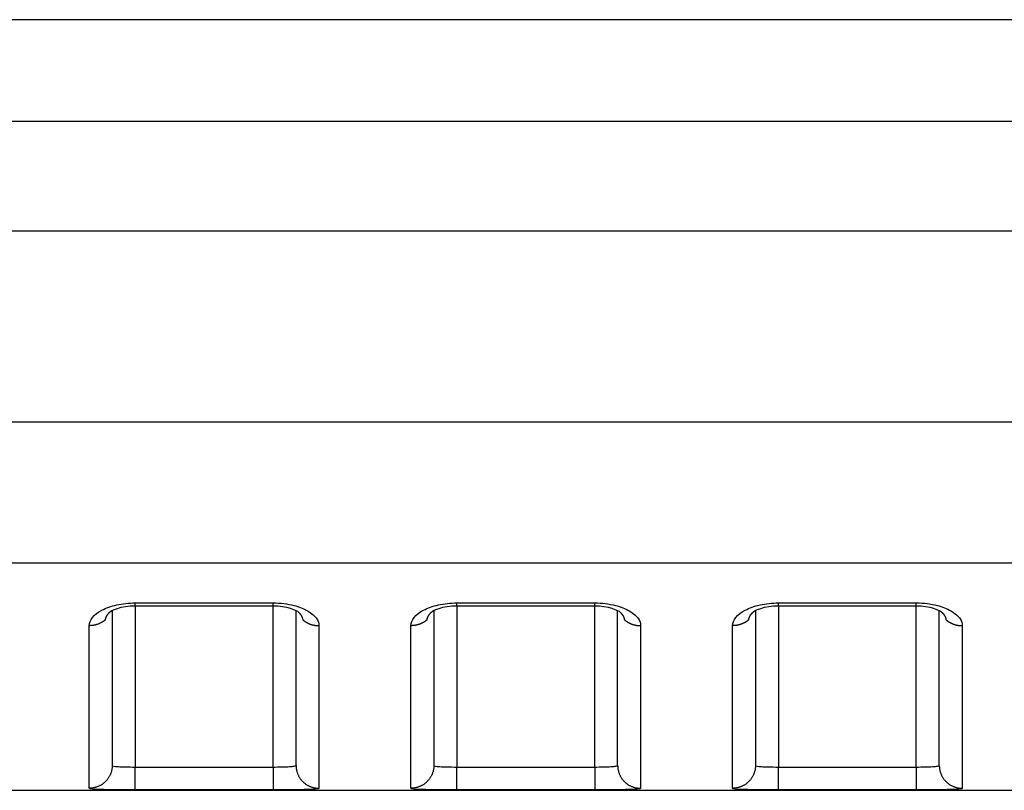
# Model space of a CAD drawing. Extents: x -1 to 1185, y -1 to 827.
# Drawn here: x 764 to 785, y 731 to 748 of the extents above; entities that cross this region are included whole.
import ezdxf

# ---------------------------------------------------------------- set-up
doc = ezdxf.new("R2010")
doc.units = 0

msp = doc.modelspace()

# ---------------------------------------------------------------- linework, layer by layer
at = {"layer": 'V4L204', "color": 40, "linetype": 'CONTINUOUS'}
for p, q in [((927.02882, 748.08815), (731.26447, 748.0883)), ((766.02858, 735.22471), (766.02855, 731.85309)), ((770.02855, 731.85309), (770.0286, 735.22496)), ((773.0285, 735.22475), (773.02855, 731.85309)), ((777.02855, 731.8531), (777.02852, 735.22501)), ((780.02857, 735.22483), (780.02855, 731.8531)), ((784.02855, 731.8531), (784.02859, 735.22499)), ((739.86909, 731.30932), (927.02852, 731.30932))]:
    msp.add_line(p, q, dxfattribs=at)
for points in [[(766.52856, 735.32827), (766.60356, 735.32828, -0.00000013), (766.67856, 735.32828, -0.00000013), (766.75356, 735.32828, -0.00000013), (766.82856, 735.32828, -0.00000014), (766.90356, 735.32828, -0.00000015), (766.97856, 735.32828, -0.00000015), (767.05356, 735.32828, -0.00000016), (767.12856, 735.32828, -0.00000016), (767.20356, 735.32828, -0.00000017), (767.27856, 735.32828, -0.00000018), (767.35356, 735.32828, -0.00000018), (767.42856, 735.32829, -0.00000019), (767.50356, 735.32829, -0.00000019), (767.57856, 735.32829, -0.0000002), (767.65356, 735.32829, -0.00000021), (767.72856, 735.32829, -0.00000021), (767.80356, 735.32829, -0.00000022), (767.87856, 735.32829, -0.00000022), (767.95356, 735.32829, -0.00000023), (768.02856, 735.32829, -0.00000024), (768.10356, 735.32829, -0.00000024), (768.17856, 735.32829, -0.00000025), (768.25356, 735.32829, -0.00000025), (768.32857, 735.32829, -0.00000026), (768.40358, 735.32829, -0.00000027), (768.47857, 735.32829, -0.00000027), (768.55353, 735.32829, -0.00000028), (768.62857, 735.32829, -0.00000029), (768.70373, 735.32829, -0.00000029), (768.77858, 735.32829, -0.00000027), (768.85298, 735.32829, -0.00000031), (768.92858, 735.32828, -0.00000038), (769.00595, 735.32828, -0.00000029), (769.07859, 735.32828, -0.00000009), (769.14426, 735.32828, -0.00000043), (769.2286, 735.32828, -0.00000076), (769.3585, 735.32828, -0.00000038), (769.52861, 735.32827, -0.0000002)], [(773.52848, 735.32827), (773.60349, 735.32828, -0.00000069), (773.67849, 735.32828, -0.00000069), (773.7535, 735.32829, -0.00000069), (773.8285, 735.32829, -0.0000007), (773.9035, 735.32829, -0.00000071), (773.97851, 735.3283, -0.00000072), (774.05351, 735.3283, -0.00000072), (774.12852, 735.3283, -0.00000073), (774.20352, 735.32831, -0.00000073), (774.27852, 735.32831, -0.00000074), (774.35352, 735.32831, -0.00000074), (774.42853, 735.32831, -0.00000075), (774.50353, 735.32832, -0.00000076), (774.57853, 735.32832, -0.00000076), (774.65353, 735.32832, -0.00000077), (774.72854, 735.32832, -0.00000078), (774.80354, 735.32832, -0.00000078), (774.87854, 735.32832, -0.00000079), (774.95354, 735.32832, -0.00000079), (775.02854, 735.32832, -0.0000008), (775.10354, 735.32832, -0.00000081), (775.17854, 735.32832, -0.00000081), (775.25354, 735.32832, -0.00000082), (775.32854, 735.32832, -0.00000083), (775.40355, 735.32832, -0.00000083), (775.47854, 735.32832, -0.00000083), (775.55351, 735.32832, -0.00000084), (775.62854, 735.32832, -0.00000087), (775.7037, 735.32831, -0.00000085), (775.77854, 735.32831, -0.0000008), (775.85294, 735.32831, -0.00000089), (775.92854, 735.32831, -0.00000107), (776.00591, 735.3283, -0.00000081), (776.07854, 735.3283, -0.00000027), (776.1442, 735.3283, -0.00000116), (776.22854, 735.32829, -0.00000203), (776.35843, 735.32828, -0.00000099), (776.52853, 735.32827, -0.00000053)], [(780.52855, 735.32842), (780.60355, 735.32842, 0.00000061), (780.67855, 735.32842, 0.00000061), (780.75355, 735.32842, 0.00000061), (780.82855, 735.32841, 0.0000006), (780.90355, 735.32841, 0.0000006), (780.97855, 735.32841, 0.00000059), (781.05355, 735.32841, 0.00000058), (781.12855, 735.3284, 0.00000058), (781.20355, 735.3284, 0.00000057), (781.27855, 735.3284, 0.00000057), (781.35355, 735.3284, 0.00000056), (781.42855, 735.3284, 0.00000055), (781.50355, 735.3284, 0.00000055), (781.57855, 735.3284, 0.00000054), (781.65355, 735.3284, 0.00000054), (781.72855, 735.32839, 0.00000053), (781.80356, 735.32839, 0.00000052), (781.87856, 735.32839, 0.00000052), (781.95356, 735.32839, 0.00000051), (782.02856, 735.32839, 0.00000051), (782.10356, 735.32839, 0.0000005), (782.17856, 735.32839, 0.00000049), (782.25356, 735.3284, 0.00000049), (782.32856, 735.3284, 0.00000048), (782.40357, 735.3284, 0.00000048), (782.47857, 735.3284, 0.00000047), (782.55353, 735.3284, 0.00000046), (782.62857, 735.3284, 0.00000047), (782.70372, 735.3284, 0.00000045), (782.77857, 735.3284, 0.00000041), (782.85298, 735.3284, 0.00000045), (782.92858, 735.32841, 0.00000052), (783.00595, 735.32841, 0.0000004), (783.07858, 735.32841, 0.00000015), (783.14425, 735.32841, 0.00000054), (783.22859, 735.32841, 0.0000009), (783.35849, 735.32842, 0.00000044), (783.5286, 735.32842, 0.00000023)], [(765.88206, 735.02456), (765.88275, 735.02909, -0.00559557), (765.88354, 735.03362, -0.0055848), (765.88444, 735.03815, -0.00553603), (765.88543, 735.04267, -0.00545218), (765.88654, 735.04718, -0.00537816), (765.88774, 735.05168, -0.00530752), (765.88904, 735.05618, -0.00523535), (765.89045, 735.06067, -0.00515864), (765.89195, 735.06515, -0.0050833), (765.89355, 735.06962, -0.00500643), (765.89525, 735.07407, -0.00493041), (765.89704, 735.07852, -0.00485316), (765.89894, 735.08296, -0.004777), (765.90092, 735.08738, -0.00470043), (765.903, 735.09179, -0.00462502), (765.90518, 735.09619, -0.00454983), (765.90744, 735.10057, -0.00447571), (765.9098, 735.10494, -0.00440219), (765.91225, 735.10929, -0.00433028), (765.91479, 735.11363, -0.00425987), (765.91742, 735.11794, -0.00418924), (765.92014, 735.12225, -0.00411891), (765.92295, 735.12653, -0.00405462), (765.92584, 735.13079, -0.00399614), (765.92883, 735.13504, -0.00392222), (765.93189, 735.13926, -0.00383721), (765.93504, 735.14346, -0.00380873), (765.93828, 735.14765, -0.00382381), (765.94161, 735.15181, -0.00365866), (765.945, 735.15594, -0.00336945), (765.94845, 735.16002, -0.00366064), (765.95204, 735.16414, -0.00428722), (765.95582, 735.16833, -0.00320774), (765.95941, 735.17224, -0.00110395), (765.96269, 735.17577, -0.00443705), (765.96708, 735.18023, -0.00743893), (765.97407, 735.18703, -0.0035628), (765.98334, 735.19588, -0.00187071)], [(765.97252, 735.18566), (765.97289, 735.18599, 0.00039736), (765.97326, 735.18632, 0.00039705), (765.97362, 735.18665, 0.00039672), (765.97399, 735.18698, 0.0003964), (765.97435, 735.18732, 0.00039607), (765.97472, 735.18765, 0.00039576), (765.97508, 735.18799, 0.00039542), (765.97544, 735.18832, 0.00039508), (765.97581, 735.18866, 0.00039477), (765.97617, 735.18899, 0.0003945), (765.97653, 735.18933, 0.00039409), (765.97689, 735.18967, 0.00039356), (765.97726, 735.19001, 0.0003935), (765.97762, 735.19035, 0.00039388), (765.97798, 735.19069, 0.00039256), (765.97834, 735.19103, 0.00038984), (765.9787, 735.19137, 0.00039288), (765.97906, 735.19171, 0.0004005), (765.97942, 735.19206, 0.00038878), (765.97978, 735.1924, 0.00036274), (765.98013, 735.19274, 0.00040001), (765.98049, 735.19309, 0.00047632), (765.98086, 735.19345, 0.00036124), (765.98121, 735.19378, 0.00012404), (765.98152, 735.19409, 0.00050893), (765.98192, 735.19448, 0.00087423), (765.98254, 735.19508, 0.00042687), (765.98334, 735.19588, 0.00022608)], [(770.07368, 735.19633), (770.07708, 735.19321, -0.00257051), (770.08042, 735.19008, -0.00259713), (770.08371, 735.18693, -0.00262571), (770.08696, 735.18376, -0.00265542), (770.09015, 735.18057, -0.00268664), (770.09329, 735.17737, -0.00271724), (770.09638, 735.17415, -0.00274964), (770.09942, 735.17091, -0.0027821), (770.1024, 735.16766, -0.00281618), (770.10533, 735.16439, -0.00285016), (770.1082, 735.1611, -0.00288577), (770.11103, 735.15781, -0.00292137), (770.11379, 735.15449, -0.00295855), (770.11651, 735.15116, -0.00299578), (770.11916, 735.14782, -0.00303442), (770.12177, 735.14446, -0.00307301), (770.12431, 735.14109, -0.00311339), (770.1268, 735.1377, -0.00315427), (770.12923, 735.13431, -0.00319417), (770.13161, 735.1309, -0.00323136), (770.13393, 735.12747, -0.00326917), (770.13619, 735.12404, -0.00330519), (770.13839, 735.1206, -0.00334328), (770.14054, 735.11714, -0.00338101), (770.14262, 735.11367, -0.00342033), (770.14465, 735.11019, -0.00345904), (770.14662, 735.10671, -0.00349917), (770.14853, 735.10321, -0.00353868), (770.15038, 735.0997, -0.00357986), (770.15217, 735.09619, -0.00362086), (770.1539, 735.09266, -0.00366171), (770.15557, 735.08913, -0.00370088), (770.15718, 735.08559, -0.00374556), (770.15872, 735.08204, -0.00379402), (770.16021, 735.07849, -0.00382669), (770.16164, 735.07493, -0.00384437), (770.163, 735.07136, -0.00392023), (770.1643, 735.06779, -0.00404391), (770.16554, 735.0642, -0.00396972), (770.16671, 735.06062, -0.00374052), (770.16782, 735.05706, -0.00417359), (770.16888, 735.05344, -0.00503835), (770.16988, 735.04973, -0.00385666), (770.17079, 735.04624, -0.00130947), (770.17157, 735.04308, -0.00551852), (770.17244, 735.03902, -0.00966856), (770.17358, 735.03276, -0.00477558), (770.17497, 735.02456, -0.00253683)], [(772.88212, 735.02456), (772.88281, 735.0291, -0.00560672), (772.8836, 735.03363, -0.00559682), (772.88449, 735.03816, -0.00554822), (772.88549, 735.04268, -0.00546374), (772.88658, 735.04719, -0.00538936), (772.88778, 735.0517, -0.0053184), (772.88908, 735.0562, -0.00524594), (772.89048, 735.06069, -0.00516878), (772.89198, 735.06517, -0.00509309), (772.89358, 735.06964, -0.00501578), (772.89528, 735.0741, -0.00493939), (772.89707, 735.07855, -0.00486168), (772.89896, 735.08299, -0.00478514), (772.90094, 735.08741, -0.00470811), (772.90302, 735.09182, -0.00463233), (772.90519, 735.09622, -0.00455668), (772.90745, 735.1006, -0.00448219), (772.90981, 735.10497, -0.00440823), (772.91226, 735.10932, -0.00433598), (772.91479, 735.11366, -0.00426514), (772.91742, 735.11798, -0.00419418), (772.92014, 735.12228, -0.00412345), (772.92294, 735.12656, -0.00405886), (772.92583, 735.13083, -0.004), (772.92881, 735.13507, -0.0039258), (772.93187, 735.13929, -0.00384046), (772.93502, 735.14349, -0.00381172), (772.93825, 735.14768, -0.00382647), (772.94158, 735.15184, -0.00366112), (772.94497, 735.15597, -0.00337166), (772.94841, 735.16005, -0.00366261), (772.952, 735.16416, -0.0042889), (772.95577, 735.16835, -0.00320934), (772.95936, 735.17226, -0.00110541), (772.96264, 735.17578, -0.00443813), (772.96702, 735.18025, -0.00744022), (772.974, 735.18704, -0.00356397), (772.98326, 735.19588, -0.00187159)], [(772.97244, 735.18566), (772.97281, 735.18599, 0.00044079), (772.97319, 735.18632, 0.00044115), (772.97356, 735.18666, 0.00044152), (772.97392, 735.18699, 0.00044186), (772.97429, 735.18733, 0.00044223), (772.97466, 735.18766, 0.00044259), (772.97503, 735.188, 0.00044294), (772.97539, 735.18834, 0.00044327), (772.97576, 735.18868, 0.00044365), (772.97613, 735.18901, 0.00044406), (772.97649, 735.18935, 0.00044433), (772.97685, 735.18969, 0.00044444), (772.97722, 735.19003, 0.00044511), (772.97758, 735.19037, 0.00044624), (772.97794, 735.19071, 0.00044548), (772.9783, 735.19105, 0.0004431), (772.97866, 735.19139, 0.00044728), (772.97902, 735.19173, 0.00045668), (772.97938, 735.19208, 0.00044406), (772.97973, 735.19242, 0.00041494), (772.98009, 735.19276, 0.00045828), (772.98044, 735.19311, 0.00054668), (772.98081, 735.19346, 0.00041537), (772.98115, 735.1938, 0.00014276), (772.98146, 735.1941, 0.00058629), (772.98186, 735.19449, 0.00101025), (772.98247, 735.19509, 0.00049464), (772.98326, 735.19588, 0.0002623)], [(777.07375, 735.19648), (777.07713, 735.19335, -0.00246986), (777.08047, 735.1902, -0.00249257), (777.08376, 735.18704, -0.0025231), (777.08699, 735.18386, -0.00256146), (777.09018, 735.18066, -0.00259891), (777.09331, 735.17745, -0.00263515), (777.0964, 735.17422, -0.00267286), (777.09943, 735.17098, -0.00271189), (777.10241, 735.16772, -0.0027517), (777.10533, 735.16444, -0.00279217), (777.10821, 735.16116, -0.00283355), (777.11103, 735.15785, -0.00287578), (777.11379, 735.15454, -0.00291888), (777.11651, 735.15121, -0.00296289), (777.11916, 735.14786, -0.00300744), (777.12177, 735.1445, -0.00305263), (777.12431, 735.14113, -0.00309931), (777.1268, 735.13775, -0.00314783), (777.12923, 735.13435, -0.0031916), (777.13161, 735.13094, -0.00322987), (777.13393, 735.12752, -0.00326724), (777.13619, 735.12408, -0.0033012), (777.13839, 735.12064, -0.0033378), (777.14054, 735.11718, -0.00337422), (777.14262, 735.11372, -0.00341232), (777.14465, 735.11024, -0.00344956), (777.14662, 735.10675, -0.00348845), (777.14853, 735.10326, -0.00352659), (777.15038, 735.09975, -0.00356659), (777.15217, 735.09624, -0.00360627), (777.1539, 735.09271, -0.00364603), (777.15557, 735.08918, -0.00368398), (777.15718, 735.08565, -0.00372762), (777.15873, 735.0821, -0.0037749), (777.16022, 735.07855, -0.00380674), (777.16165, 735.07499, -0.00382358), (777.16301, 735.07143, -0.00389842), (777.16432, 735.06786, -0.00402061), (777.16556, 735.06427, -0.00394667), (777.16674, 735.0607, -0.00371873), (777.16785, 735.05714, -0.00414846), (777.16891, 735.05353, -0.00500691), (777.16991, 735.04982, -0.00383369), (777.17082, 735.04634, -0.00130378), (777.17161, 735.04319, -0.00548371), (777.17249, 735.03914, -0.00960874), (777.17364, 735.03289, -0.00474856), (777.17504, 735.02471, -0.00252343)], [(779.88204, 735.02471), (779.88273, 735.02924, -0.00559689), (779.88353, 735.03376, -0.00558549), (779.88443, 735.03829, -0.00553615), (779.88543, 735.0428, -0.00545193), (779.88653, 735.04731, -0.00537755), (779.88773, 735.05181, -0.00530662), (779.88904, 735.0563, -0.00523421), (779.89044, 735.06079, -0.00515735), (779.89195, 735.06526, -0.00508189), (779.89355, 735.06973, -0.00500499), (779.89525, 735.07418, -0.00492895), (779.89704, 735.07863, -0.00485178), (779.89893, 735.08306, -0.0047757), (779.90092, 735.08748, -0.0046993), (779.903, 735.09189, -0.00462407), (779.90517, 735.09628, -0.00454913), (779.90744, 735.10066, -0.00447526), (779.9098, 735.10503, -0.00440207), (779.91225, 735.10938, -0.00433048), (779.91479, 735.11371, -0.00426045), (779.91742, 735.11803, -0.0041902), (779.92014, 735.12233, -0.00412031), (779.92295, 735.1266, -0.00405644), (779.92584, 735.13087, -0.00399845), (779.92882, 735.13511, -0.00392496), (779.93189, 735.13933, -0.00384043), (779.93504, 735.14353, -0.00381249), (779.93828, 735.14771, -0.00382826), (779.9416, 735.15187, -0.00366342), (779.94499, 735.15599, -0.00337427), (779.94844, 735.16007, -0.0036667), (779.95204, 735.16419, -0.00429555), (779.95581, 735.16837, -0.0032142), (779.9594, 735.17228, -0.00110538), (779.96268, 735.1758, -0.00444783), (779.96707, 735.18026, -0.0074601), (779.97406, 735.18704, -0.00357347), (779.98333, 735.19588, -0.00187628)], [(779.97251, 735.18566), (779.97288, 735.18599, 0.00026764), (779.97325, 735.18633, 0.00026775), (779.97361, 735.18667, 0.00026787), (779.97398, 735.187, 0.00026798), (779.97434, 735.18734, 0.00026809), (779.97471, 735.18768, 0.00026821), (779.97507, 735.18802, 0.00026832), (779.97544, 735.18836, 0.00026842), (779.9758, 735.18869, 0.00026855), (779.97616, 735.18903, 0.0002687), (779.97653, 735.18937, 0.00026876), (779.97689, 735.18971, 0.00026873), (779.97725, 735.19005, 0.00026904), (779.97761, 735.19039, 0.00026963), (779.97797, 735.19073, 0.00026908), (779.97833, 735.19107, 0.00026755), (779.97869, 735.19141, 0.00026998), (779.97905, 735.19176, 0.00027557), (779.97941, 735.1921, 0.00026786), (779.97977, 735.19244, 0.00025022), (779.98013, 735.19278, 0.00027626), (779.98049, 735.19312, 0.00032944), (779.98086, 735.19348, 0.00025022), (779.9812, 735.19381, 0.00008598), (779.98151, 735.19411, 0.00035305), (779.98191, 735.1945, 0.00060799), (779.98253, 735.19509, 0.00029753), (779.98333, 735.19588, 0.00015774)], [(784.07367, 735.19648), (784.07707, 735.19335, -0.00253612), (784.08041, 735.19021, -0.00256218), (784.08371, 735.18705, -0.00259204), (784.08695, 735.18388, -0.00262496), (784.09014, 735.18069, -0.00265864), (784.09329, 735.17748, -0.00269146), (784.09638, 735.17425, -0.00272595), (784.09941, 735.17101, -0.00276079), (784.1024, 735.16776, -0.00279698), (784.10533, 735.16448, -0.0028332), (784.1082, 735.1612, -0.00287081), (784.11102, 735.1579, -0.00290856), (784.11379, 735.15458, -0.00294766), (784.1165, 735.15125, -0.00298693), (784.11916, 735.14791, -0.00302735), (784.12176, 735.14455, -0.00306779), (784.12431, 735.14118, -0.00310988), (784.1268, 735.13779, -0.00315271), (784.12923, 735.13439, -0.00319356), (784.13161, 735.13098, -0.00323102), (784.13393, 735.12756, -0.00326875), (784.13619, 735.12413, -0.00330434), (784.13839, 735.12068, -0.00334215), (784.14054, 735.11723, -0.00337967), (784.14262, 735.11376, -0.00341884), (784.14465, 735.11028, -0.00345736), (784.14662, 735.10679, -0.00349738), (784.14853, 735.1033, -0.00353678), (784.15038, 735.09979, -0.00357792), (784.15217, 735.09628, -0.00361889), (784.1539, 735.09275, -0.00365979), (784.15557, 735.08922, -0.00369901), (784.15717, 735.08568, -0.00374382), (784.15872, 735.08214, -0.00379241), (784.16021, 735.07858, -0.00382532), (784.16163, 735.07503, -0.00384324), (784.163, 735.07146, -0.00391941), (784.1643, 735.06789, -0.00404341), (784.16554, 735.0643, -0.00396969), (784.16671, 735.06073, -0.00374093), (784.16782, 735.05717, -0.00417451), (784.16887, 735.05355, -0.00504018), (784.16988, 735.04984, -0.00385882), (784.17078, 735.04636, -0.00131044), (784.17157, 735.04321, -0.00552251), (784.17243, 735.03915, -0.00967909), (784.17358, 735.0329, -0.00478244), (784.17496, 735.02471, -0.00254088)]]:
    msp.add_lwpolyline(points, format="xyb", dxfattribs=at)
for points in [[(765.98334, 735.19588), (765.97389, 735.20834), (766.23837, 735.33908), (766.52856, 735.32827)], [(769.52861, 735.32827), (769.81171, 735.34056), (770.06185, 735.21152), (770.07368, 735.19633)], [(772.98326, 735.19588), (772.97388, 735.20841), (773.23841, 735.33907), (773.52848, 735.32827)], [(776.52853, 735.32827), (776.81171, 735.34061), (777.06184, 735.21156), (777.07375, 735.19648)], [(779.98333, 735.19588), (779.9739, 735.20843), (780.23837, 735.33917), (780.52855, 735.32842)], [(783.5286, 735.32842), (783.81171, 735.34065), (784.06184, 735.21161), (784.07367, 735.19648)]]:
    msp.add_open_spline(points, degree=3, dxfattribs=at)
at = {"layer": 'V4L214', "color": 3, "linetype": 'CONTINUOUS'}
for p, q in [((766.52855, 735.32828), (766.52855, 735.38925)), ((766.52856, 735.32827), (766.52856, 731.81682)), ((769.52855, 735.3283), (769.52855, 735.38926)), ((769.52861, 731.81682), (769.52861, 735.32827)), ((773.52848, 735.32827), (773.52848, 731.81682)), ((773.52855, 735.32833), (773.52855, 735.38929)), ((776.52853, 731.81682), (776.52853, 735.32827)), ((776.52855, 735.32835), (776.52855, 735.38931)), ((780.52855, 735.32837), (780.52855, 735.38934)), ((780.52855, 735.32837), (780.52855, 731.81682)), ((783.52855, 735.32839), (783.52855, 735.38936)), ((783.5286, 731.81682), (783.52855, 735.32839)), ((766.52856, 731.31683), (766.52856, 731.81682)), ((769.52861, 731.81682), (769.52861, 731.31683)), ((773.52848, 731.31683), (773.52848, 731.81682)), ((776.52853, 731.81682), (776.52853, 731.31683)), ((780.52855, 731.31683), (780.52855, 731.81682)), ((783.5286, 731.81682), (783.5286, 731.31683))]:
    msp.add_line(p, q, dxfattribs=at)
for points in [[(765.88206, 735.02456), (765.87215, 735.01596, -0.006769), (765.86201, 735.00762, -0.0067606), (765.85161, 734.99954, -0.00671464), (765.84098, 734.99172, -0.00666272), (765.83013, 734.98418, -0.00661678), (765.81908, 734.97692, -0.00656344), (765.80782, 734.96995, -0.00651324), (765.7964, 734.96328, -0.00645768), (765.7848, 734.95691, -0.00640846), (765.77306, 734.95084, -0.00635048), (765.76117, 734.94508, -0.00629926), (765.74918, 734.93963, -0.00623627), (765.73707, 734.93449, -0.00619), (765.72487, 734.92966, -0.006137), (765.7126, 734.92516, -0.00607504), (765.70026, 734.92096, -0.00598111), (765.68789, 734.91709, -0.00597614), (765.67547, 734.91352, -0.00601559), (765.66301, 734.91026, -0.00582069), (765.65059, 734.90731, -0.0054209), (765.63826, 734.90467, -0.0058641), (765.62575, 734.90233, -0.00680896), (765.613, 734.90028, -0.00525721), (765.60104, 734.89853, -0.0020725), (765.59024, 734.89709, -0.00708087), (765.57655, 734.89587, -0.01195431), (765.55572, 734.89478, -0.00598436), (765.5286, 734.89381, -0.00324419)], [(770.17497, 735.02456), (770.18488, 735.01596, 0.0067661), (770.19502, 735.00762, 0.00675747), (770.20543, 734.99954, 0.00671129), (770.21606, 734.99173, 0.00665918), (770.22692, 734.98419, 0.00661306), (770.23798, 734.97693, 0.00655956), (770.24924, 734.96996, 0.00650921), (770.26067, 734.96329, 0.00645352), (770.27227, 734.95692, 0.00640418), (770.28402, 734.95085, 0.00634611), (770.29591, 734.94509, 0.00629479), (770.30791, 734.93964, 0.00623174), (770.32003, 734.9345, 0.0061854), (770.33223, 734.92968, 0.00613236), (770.34451, 734.92517, 0.00607038), (770.35685, 734.92098, 0.00597646), (770.36923, 734.9171, 0.00597145), (770.38165, 734.91353, 0.00601084), (770.39412, 734.91028, 0.00581607), (770.40654, 734.90732, 0.00541658), (770.41888, 734.90469, 0.00585943), (770.43139, 734.90234, 0.00680354), (770.44415, 734.90028, 0.00525304), (770.45611, 734.89853, 0.00207087), (770.46691, 734.8971, 0.0070753), (770.48061, 734.89588, 0.01194507), (770.50144, 734.89478, 0.00597984), (770.52858, 734.89381, 0.00324177)], [(772.88212, 735.02456), (772.87222, 735.01596, -0.00676606), (772.86207, 735.00762, -0.00675735), (772.85167, 734.99955, -0.00671109), (772.84103, 734.99173, -0.00665891), (772.83018, 734.98419, -0.00661271), (772.81912, 734.97693, -0.00655914), (772.80786, 734.96997, -0.00650872), (772.79643, 734.96329, -0.00645297), (772.78482, 734.95693, -0.00640356), (772.77308, 734.95085, -0.00634543), (772.76119, 734.9451, -0.00629406), (772.74918, 734.93965, -0.00623096), (772.73707, 734.93451, -0.00618457), (772.72487, 734.92969, -0.00613148), (772.71259, 734.92518, -0.00606946), (772.70025, 734.92098, -0.00597551), (772.68787, 734.91711, -0.00597045), (772.67545, 734.91354, -0.00600979), (772.66298, 734.91028, -0.00581501), (772.65056, 734.90733, -0.00541557), (772.63822, 734.90469, -0.0058583), (772.62571, 734.90234, -0.00680219), (772.61295, 734.90029, -0.00525197), (772.60099, 734.89854, -0.00207044), (772.59019, 734.89711, -0.00707383), (772.57649, 734.89588, -0.01194251), (772.55565, 734.89478, -0.00597852), (772.52851, 734.89381, -0.00324105)], [(777.17504, 735.02471), (777.18494, 735.01611, 0.00677191), (777.19508, 735.00776, 0.00676387), (777.20548, 734.99967, 0.00671825), (777.21611, 734.99185, 0.00666664), (777.22697, 734.98431, 0.006621), (777.23802, 734.97705, 0.00656792), (777.24927, 734.97008, 0.00651799), (777.2607, 734.9634, 0.00646266), (777.2723, 734.95703, 0.00641366), (777.28404, 734.95095, 0.00635587), (777.29592, 734.94519, 0.00630482), (777.30792, 734.93974, 0.00624197), (777.32003, 734.9346, 0.00619585), (777.33223, 734.92978, 0.00614296), (777.3445, 734.92527, 0.0060811), (777.35683, 734.92108, 0.0059872), (777.36921, 734.9172, 0.00598234), (777.38163, 734.91363, 0.00602194), (777.39409, 734.91038, 0.00582692), (777.4065, 734.90743, 0.00542676), (777.41884, 734.90479, 0.0058705), (777.43135, 734.90245, 0.00681643), (777.4441, 734.9004, 0.005263), (777.45606, 734.89865, 0.0020748), (777.46685, 734.89722, 0.0070887), (777.48054, 734.89601, 0.01196748), (777.50137, 734.89492, 0.0059909), (777.5285, 734.89396, 0.00324772)], [(779.88204, 735.02471), (779.87214, 735.01611, -0.00677284), (779.862, 735.00776, -0.00676469), (779.8516, 734.99968, -0.00671894), (779.84098, 734.99185, -0.00666722), (779.83012, 734.98431, -0.00662147), (779.81907, 734.97705, -0.00656827), (779.80782, 734.97008, -0.00651822), (779.79639, 734.9634, -0.00646278), (779.78479, 734.95703, -0.00641367), (779.77305, 734.95096, -0.00635577), (779.76117, 734.9452, -0.00630462), (779.74917, 734.93975, -0.00624167), (779.73706, 734.93461, -0.00619545), (779.72487, 734.92978, -0.00614247), (779.71259, 734.92528, -0.00608051), (779.70026, 734.92108, -0.00598653), (779.68788, 734.91721, -0.00598158), (779.67546, 734.91364, -0.00602109), (779.663, 734.91039, -0.00582601), (779.65059, 734.90744, -0.00542584), (779.63825, 734.9048, -0.00586943), (779.62574, 734.90245, -0.0068151), (779.61299, 734.9004, -0.0052619), (779.60103, 734.89866, -0.00207434), (779.59023, 734.89723, -0.00708712), (779.57654, 734.89601, -0.01196458), (779.55571, 734.89492, -0.00598934), (779.52858, 734.89396, -0.00324685)], [(784.17496, 735.02471), (784.18486, 735.01611, 0.00676802), (784.19501, 735.00777, 0.0067597), (784.20542, 734.99968, 0.00671382), (784.21605, 734.99186, 0.00666198), (784.22691, 734.98432, 0.00661613), (784.23797, 734.97706, 0.00656286), (784.24923, 734.97009, 0.00651276), (784.26066, 734.96341, 0.00645728), (784.27227, 734.95704, 0.00640813), (784.28402, 734.95097, 0.00635024), (784.2959, 734.94521, 0.0062991), (784.30791, 734.93976, 0.00623618), (784.32002, 734.93462, 0.00618999), (784.33222, 734.9298, 0.00613706), (784.3445, 734.92529, 0.00607518), (784.35684, 734.9211, 0.00598131), (784.36922, 734.91722, 0.00597641), (784.38165, 734.91365, 0.00601594), (784.39411, 734.9104, 0.00582109), (784.40653, 734.90745, 0.00542133), (784.41887, 734.90481, 0.00586463), (784.43138, 734.90246, 0.00680964), (784.44414, 734.90041, 0.0052578), (784.4561, 734.89867, 0.00207275), (784.4669, 734.89724, 0.00708175), (784.4806, 734.89602, 0.01195601), (784.50143, 734.89492, 0.0059853), (784.52857, 734.89396, 0.00324472)], [(766.02858, 731.85304), (766.02802, 731.82924, -0.01282043), (766.02627, 731.80514, -0.01217242), (766.02328, 731.78069, -0.01198995), (766.01904, 731.756, -0.01249685), (766.01344, 731.73118, -0.01273554), (766.0065, 731.70634, -0.01289061), (765.99815, 731.68158, -0.01299129), (765.98842, 731.657, -0.0131976), (765.97724, 731.63273, -0.01330613), (765.9647, 731.60887, -0.01344936), (765.95075, 731.58557, -0.01351997), (765.93548, 731.56291, -0.0136162), (765.91889, 731.54103, -0.01366839), (765.9011, 731.52002, -0.01373628), (765.88211, 731.50002, -0.01372453), (765.86208, 731.48106, -0.01365886), (765.84105, 731.46329, -0.01373026), (765.81913, 731.44673, -0.01389315), (765.79639, 731.43148, -0.01353755), (765.7731, 731.41756, -0.01271896), (765.7494, 731.40504, -0.01367661), (765.7249, 731.39388, -0.01571242), (765.69953, 731.38413, -0.0123642), (765.67549, 731.37583, -0.00538656), (765.65359, 731.36905, -0.01616814), (765.62576, 731.36331, -0.02703419), (765.58354, 731.35822, -0.01385033), (765.5286, 731.3538, -0.00761452)], [(770.0286, 731.85304), (770.02915, 731.82924, 0.01282257), (770.0309, 731.80514, 0.01217461), (770.03389, 731.78069, 0.01199225), (770.03812, 731.756, 0.01249936), (770.04372, 731.73118, 0.0127382), (770.05065, 731.70634, 0.01289338), (770.05901, 731.68158, 0.01299412), (770.06874, 731.657, 0.0132005), (770.07991, 731.63273, 0.01330903), (770.09245, 731.60887, 0.01345223), (770.1064, 731.58557, 0.01352278), (770.12166, 731.56291, 0.01361891), (770.13825, 731.54104, 0.01367095), (770.15605, 731.52002, 0.01373867), (770.17503, 731.50002, 0.0137267), (770.19507, 731.48106, 0.01366078), (770.2161, 731.46329, 0.01373193), (770.23802, 731.44673, 0.01389455), (770.26076, 731.43148, 0.0135386), (770.28405, 731.41756, 0.01271968), (770.30775, 731.40504, 0.01367707), (770.33225, 731.39388, 0.01571255), (770.35762, 731.38413, 0.01236398), (770.38167, 731.37583, 0.00538638), (770.40357, 731.36905, 0.01616739), (770.4314, 731.36331, 0.02703187), (770.47363, 731.35822, 0.01384869), (770.52858, 731.3538, 0.00761351)], [(773.0285, 731.85304), (773.02795, 731.82924, -0.0128227), (773.0262, 731.80514, -0.01217474), (773.02321, 731.78069, -0.01199238), (773.01897, 731.756, -0.0124995), (773.01338, 731.73118, -0.01273834), (773.00644, 731.70634, -0.01289352), (772.99809, 731.68158, -0.01299426), (772.98836, 731.657, -0.01320063), (772.97719, 731.63273, -0.01330916), (772.96465, 731.60887, -0.01345236), (772.9507, 731.58557, -0.01352289), (772.93543, 731.56291, -0.01361902), (772.91885, 731.54104, -0.01367105), (772.90105, 731.52003, -0.01373875), (772.88206, 731.50002, -0.01372677), (772.86203, 731.48106, -0.01366083), (772.841, 731.46329, -0.01373196), (772.81908, 731.44673, -0.01389457), (772.79634, 731.43148, -0.0135386), (772.77305, 731.41756, -0.01271966), (772.74934, 731.40505, -0.01367703), (772.72485, 731.39388, -0.01571249), (772.69948, 731.38413, -0.01236391), (772.67543, 731.37583, -0.00538635), (772.65352, 731.36905, -0.01616728), (772.6257, 731.36331, -0.02703165), (772.58346, 731.35822, -0.01384856), (772.52851, 731.3538, -0.00761343)], [(777.02852, 731.85304), (777.02907, 731.82924, 0.0128205), (777.03083, 731.80514, 0.01217246), (777.03382, 731.78069, 0.01198997), (777.03806, 731.756, 0.01249684), (777.04365, 731.73118, 0.0127355), (777.05059, 731.70634, 0.01289054), (777.05895, 731.68158, 0.01299119), (777.06868, 731.657, 0.01319748), (777.07985, 731.63273, 0.01330597), (777.0924, 731.60887, 0.01344918), (777.10635, 731.58557, 0.01351976), (777.12161, 731.56291, 0.01361598), (777.1382, 731.54104, 0.01366814), (777.156, 731.52003, 0.01373602), (777.17499, 731.50002, 0.01372426), (777.19502, 731.48106, 0.01365858), (777.21605, 731.46329, 0.01372997), (777.23797, 731.44673, 0.01389286), (777.26071, 731.43149, 0.01353726), (777.284, 731.41756, 0.0127187), (777.3077, 731.40505, 0.01367633), (777.33219, 731.39388, 0.01571212), (777.35756, 731.38413, 0.01236398), (777.38161, 731.37583, 0.00538647), (777.40351, 731.36905, 0.01616788), (777.43133, 731.36332, 0.02703384), (777.47356, 731.35822, 0.01385019), (777.5285, 731.3538, 0.00761445)], [(780.02857, 731.85304), (780.02801, 731.82924, -0.01282094), (780.02626, 731.80514, -0.01217291), (780.02327, 731.78069, -0.01199044), (780.01903, 731.756, -0.01249735), (780.01343, 731.73119, -0.01273603), (780.00649, 731.70634, -0.0128911), (779.99814, 731.68158, -0.01299175), (779.98841, 731.657, -0.01319805), (779.97724, 731.63273, -0.01330654), (779.96469, 731.60887, -0.01344974), (779.95074, 731.58557, -0.01352031), (779.93548, 731.56291, -0.0136165), (779.91889, 731.54104, -0.01366863), (779.90109, 731.52003, -0.01373646), (779.8821, 731.50002, -0.01372466), (779.86207, 731.48106, -0.01365893), (779.84104, 731.46329, -0.01373026), (779.81912, 731.44673, -0.0138931), (779.79638, 731.43149, -0.01353743), (779.77309, 731.41756, -0.0127188), (779.74939, 731.40505, -0.01367638), (779.7249, 731.39388, -0.01571209), (779.69953, 731.38413, -0.01236389), (779.67548, 731.37583, -0.00538641), (779.65358, 731.36905, -0.01616768), (779.62575, 731.36332, -0.02703329), (779.58353, 731.35822, -0.01384982), (779.52858, 731.3538, -0.00761423)], [(784.02859, 731.85304), (784.02914, 731.82924, 0.01282246), (784.03089, 731.80514, 0.01217446), (784.03388, 731.78069, 0.01199205), (784.03811, 731.756, 0.01249911), (784.04371, 731.73119, 0.0127379), (784.05064, 731.70635, 0.01289304), (784.059, 731.68158, 0.01299373), (784.06873, 731.657, 0.01320007), (784.0799, 731.63273, 0.01330856), (784.09244, 731.60888, 0.01345174), (784.10639, 731.58557, 0.01352226), (784.12165, 731.56291, 0.01361838), (784.13824, 731.54104, 0.01367041), (784.15604, 731.52003, 0.01373812), (784.17503, 731.50002, 0.01372615), (784.19506, 731.48107, 0.01366025), (784.21609, 731.4633, 0.0137314), (784.23801, 731.44673, 0.01389405), (784.26075, 731.43149, 0.01353814), (784.28404, 731.41756, 0.01271928), (784.30774, 731.40505, 0.01367668), (784.33224, 731.39388, 0.01571215), (784.35761, 731.38413, 0.01236371), (784.38166, 731.37583, 0.00538628), (784.40356, 731.36905, 0.01616712), (784.43139, 731.36332, 0.02703161), (784.47362, 731.35822, 0.01384865), (784.52857, 731.3538, 0.00761351)]]:
    msp.add_lwpolyline(points, format="xyb", dxfattribs=at)
at = {"layer": 'V4L214', "color": 3, "linetype": 'CONTINUOUS', "extrusion": (2, 2, 2)}
for points in [[(730.72707, 745.88143), (765.82755, 745.88146), (800.92805, 745.8815), (836.02852, 745.88158)], [(730.72707, 743.49422), (765.82758, 743.49425), (800.92806, 743.49429), (836.02852, 743.49437)], [(836.02852, 736.25596), (804.76932, 736.25601), (773.51009, 736.25601), (742.25089, 736.25596)], [(766.52856, 735.38929), (767.52855, 735.38925), (768.52855, 735.38926), (769.52861, 735.38929)], [(773.52848, 735.38929), (774.52855, 735.3893), (775.52855, 735.3893), (776.52853, 735.38929)], [(780.52855, 735.38929), (781.52855, 735.38934), (782.52855, 735.38935), (783.5286, 735.38929)], [(770.52858, 734.89381), (770.52855, 733.85028), (770.52855, 732.19413), (770.52855, 731.47305), (770.52858, 731.3538)], [(777.5285, 734.89396), (777.52855, 733.85032), (777.52855, 732.19416), (777.52855, 731.47306), (777.5285, 731.3538)], [(779.52858, 731.3538), (779.52855, 731.47307), (779.52855, 732.19416), (779.52855, 733.85033), (779.52858, 734.89396)], [(784.52857, 734.89396), (784.52855, 733.85035), (784.52855, 732.19418), (784.52855, 731.47308), (784.52857, 731.3538)], [(766.52856, 731.81682), (767.52855, 731.81676), (768.52855, 731.81676), (769.52861, 731.81682)], [(773.52848, 731.81682), (774.52855, 731.81676), (775.52855, 731.81676), (776.52853, 731.81682)], [(780.52855, 731.81682), (781.52855, 731.81676), (782.52855, 731.81676), (783.5286, 731.81682)], [(769.52861, 731.31683), (768.52855, 731.31687), (767.52855, 731.31687), (766.52856, 731.31683)], [(776.52853, 731.31683), (775.52855, 731.31687), (774.52855, 731.31687), (773.52848, 731.31683)], [(783.5286, 731.31683), (782.52855, 731.31687), (781.52855, 731.31687), (780.52855, 731.31683)]]:
    msp.add_open_spline(points, degree=3, dxfattribs=at)
at = {"layer": 'V4L214', "color": 3, "linetype": 'CONTINUOUS', "extrusion": (27.4629, 27.4629, 27.4629)}
msp.add_open_spline([(836.02852, 739.32348), (804.76933, 739.32348), (773.51011, 739.32348), (742.25089, 739.32348)], degree=3, dxfattribs=at)
at = {"layer": 'V4L214', "color": 3, "linetype": 'CONTINUOUS', "extrusion": (2, 2, 2)}
for points, knots in [([(765.5286, 734.89381), (765.52855, 735.01417), (765.62691, 735.13781), (765.89396, 735.27908), (766.00499, 735.31898), (766.25313, 735.3743), (766.39085, 735.38924), (766.52856, 735.38929)], [2, 2, 2, 2, 2.8319817, 2.8319817, 3.2603541, 3.2603541, 3.6955098, 3.6955098, 3.6955098, 3.6955098]), ([(769.52861, 735.38929), (769.68562, 735.38927), (769.97143, 735.35365), (770.30935, 735.21953), (770.49176, 735.05834), (770.52855, 734.94269), (770.52858, 734.89381)], [2, 2, 2, 2, 2.4963338, 2.9044424, 3.3579166, 3.695574, 3.695574, 3.695574, 3.695574]), ([(772.52851, 734.89381), (772.52855, 735.01421), (772.62691, 735.13786), (772.89396, 735.27913), (773.00499, 735.31903), (773.25313, 735.37435), (773.39085, 735.38929), (773.52848, 735.38929)], [2, 2, 2, 2, 2.8319806, 2.8319806, 3.2603526, 3.2603526, 3.695508, 3.695508, 3.695508, 3.695508]), ([(776.52853, 735.38929), (776.68562, 735.38931), (776.97143, 735.3537), (777.30935, 735.21958), (777.49176, 735.05839), (777.52855, 734.94273), (777.5285, 734.89396)], [2, 2, 2, 2, 2.4963333, 2.9044416, 3.3579152, 3.6955722, 3.6955722, 3.6955722, 3.6955722]), ([(779.52858, 734.89396), (779.52855, 735.01425), (779.62691, 735.1379), (779.89396, 735.27917), (780.00499, 735.31907), (780.25313, 735.3744), (780.39085, 735.38934), (780.52855, 735.38929)], [2, 2, 2, 2, 2.8319795, 2.8319795, 3.2603511, 3.2603511, 3.6955062, 3.6955062, 3.6955062, 3.6955062]), ([(783.5286, 735.38929), (783.68562, 735.38936), (783.97143, 735.35374), (784.30935, 735.21962), (784.49176, 735.05843), (784.52855, 734.94278), (784.52857, 734.89396)], [2, 2, 2, 2, 2.4963329, 2.9044407, 3.3579139, 3.6955704, 3.6955704, 3.6955704, 3.6955704]), ([(765.5286, 731.3538), (765.52855, 731.47305), (765.52855, 732.19412), (765.52855, 733.85025), (765.5286, 734.89381)], [2, 2, 2, 2, 10.720051, 19.440101, 19.440101, 19.440101, 19.440101]), ([(772.52851, 731.3538), (772.52855, 731.47306), (772.52855, 732.19414), (772.52855, 733.85029), (772.52851, 734.89381)], [2, 2, 2, 2, 10.720052, 19.440105, 19.440105, 19.440105, 19.440105]), ([(766.02858, 731.85304), (766.02855, 731.84043), (766.07583, 731.83096), (766.20088, 731.82241), (766.25221, 731.82041), (766.3769, 731.81745), (766.45274, 731.81675), (766.52856, 731.81682)], [2, 2, 2, 2, 2.9395114, 2.9395114, 3.4208376, 3.4208376, 4.0000089, 4.0000089, 4.0000089, 4.0000089]), ([(769.52861, 731.81682), (769.59436, 731.81676), (769.72586, 731.81781), (769.89233, 731.82336), (770.00285, 731.83458), (770.02855, 731.84639), (770.0286, 731.85304)], [2, 2, 2, 2, 2.5027371, 3.0040291, 3.5027925, 3.9999738, 3.9999738, 3.9999738, 3.9999738]), ([(773.0285, 731.85304), (773.02855, 731.84043), (773.07583, 731.83097), (773.20088, 731.82241), (773.25221, 731.82041), (773.3769, 731.81745), (773.45274, 731.81676), (773.52848, 731.81682)], [2, 2, 2, 2, 2.9395114, 2.9395114, 3.4208377, 3.4208377, 4.000009, 4.000009, 4.000009, 4.000009]), ([(776.52853, 731.81682), (776.59436, 731.81676), (776.72586, 731.81781), (776.89233, 731.82336), (777.00285, 731.83458), (777.02855, 731.8464), (777.02852, 731.85304)], [2, 2, 2, 2, 2.5027372, 3.0040292, 3.5027926, 3.9999739, 3.9999739, 3.9999739, 3.9999739]), ([(780.02857, 731.85304), (780.02855, 731.84043), (780.07583, 731.83097), (780.20088, 731.82241), (780.25221, 731.82041), (780.3769, 731.81745), (780.45274, 731.81676), (780.52855, 731.81682)], [2, 2, 2, 2, 2.9395115, 2.9395115, 3.4208378, 3.4208378, 4.0000091, 4.0000091, 4.0000091, 4.0000091]), ([(783.5286, 731.81682), (783.59436, 731.81676), (783.72586, 731.81781), (783.89233, 731.82336), (784.00285, 731.83458), (784.02855, 731.8464), (784.02859, 731.85304)], [2, 2, 2, 2, 2.5027372, 3.0040293, 3.5027927, 3.999974, 3.999974, 3.999974, 3.999974]), ([(766.52856, 731.31683), (766.37692, 731.31687), (766.22525, 731.31757), (765.97588, 731.32057), (765.87322, 731.32261), (765.62312, 731.33129), (765.52855, 731.3409), (765.5286, 731.3538)], [2, 2, 2, 2, 2.5791713, 2.5791713, 3.0604975, 3.0604975, 4.0000089, 4.0000089, 4.0000089, 4.0000089]), ([(770.52858, 731.3538), (770.52855, 731.34695), (770.47715, 731.33496), (770.25611, 731.32357), (769.92317, 731.31794), (769.66017, 731.31687), (769.52861, 731.31683)], [2, 2, 2, 2, 2.4971813, 2.9959447, 3.4972367, 3.9999738, 3.9999738, 3.9999738, 3.9999738]), ([(773.52848, 731.31683), (773.37692, 731.31687), (773.22525, 731.31757), (772.97588, 731.32057), (772.87322, 731.32261), (772.62312, 731.33129), (772.52855, 731.3409), (772.52851, 731.3538)], [2, 2, 2, 2, 2.5791713, 2.5791713, 3.0604976, 3.0604976, 4.000009, 4.000009, 4.000009, 4.000009]), ([(777.5285, 731.3538), (777.52855, 731.34696), (777.47715, 731.33496), (777.25611, 731.32357), (776.92317, 731.31794), (776.66017, 731.31687), (776.52853, 731.31683)], [2, 2, 2, 2, 2.4971813, 2.9959447, 3.4972367, 3.9999739, 3.9999739, 3.9999739, 3.9999739]), ([(780.52855, 731.31683), (780.37692, 731.31687), (780.22525, 731.31757), (779.97588, 731.32058), (779.87322, 731.32261), (779.62312, 731.3313), (779.52855, 731.34091), (779.52858, 731.3538)], [2, 2, 2, 2, 2.5791714, 2.5791714, 3.0604977, 3.0604977, 4.0000091, 4.0000091, 4.0000091, 4.0000091]), ([(784.52857, 731.3538), (784.52855, 731.34696), (784.47715, 731.33497), (784.25611, 731.32357), (783.92317, 731.31794), (783.66017, 731.31687), (783.5286, 731.31683)], [2, 2, 2, 2, 2.4971813, 2.9959448, 3.4972368, 3.999974, 3.999974, 3.999974, 3.999974])]:
    msp.add_open_spline(points, degree=3, knots=knots, dxfattribs=at)

doc.saveas('drawing.dxf')
